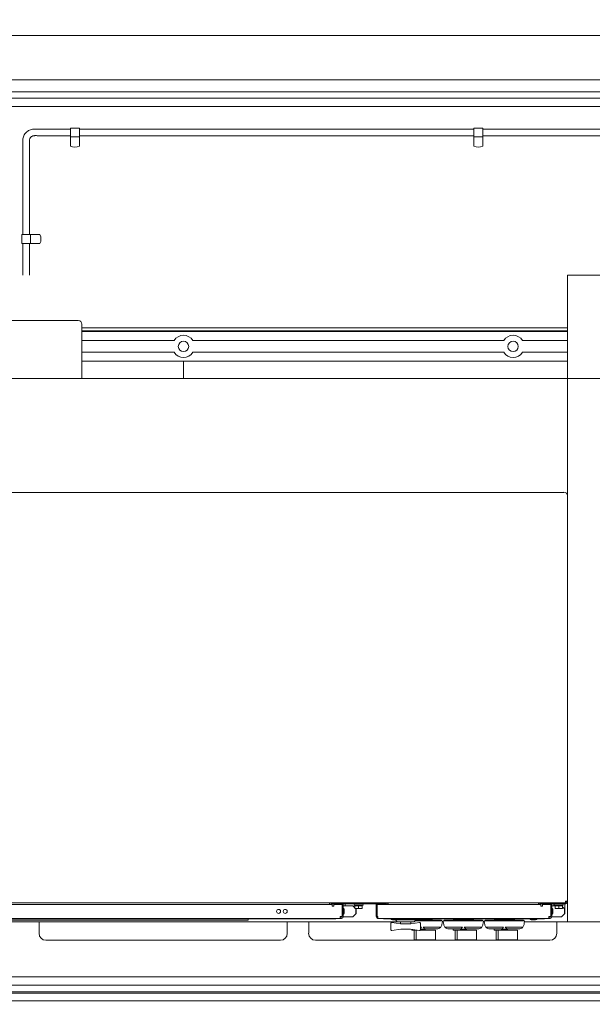
# Model space of a CAD drawing. Units: millimetres. Extents: x 2496.6 to 2526, y 609.7 to 629.5.
# Drawn here: x 2502 to 2502.8, y 621.6 to 622.9 of the extents above; entities that cross this region are included whole.
import ezdxf

# ---------------------------------------------------------------- set-up
doc = ezdxf.new("R2010")
doc.units = ezdxf.units.MM
doc.header["$PDMODE"] = 34
doc.header["$PDSIZE"] = 50
for name, color, linetype in [('COTAS', 246, 'Continuous'), ('EDIFICIO', 250, 'Continuous'), ('PUERTAS-REJILLAS', 250, 'Continuous')]:
    doc.layers.add(name, color=color, linetype=linetype)
doc.styles.add('ARIAL_TTF', font='GOTHIC.TTF')
doc.dimstyles.new('EXT', dxfattribs={"dimtxt": 0.1, "dimasz": 0.06, "dimexe": 0.075, "dimexo": 0.1, "dimgap": 0.05, "dimtad": 1, "dimrnd": 0.01, "dimzin": 0, "dimdsep": 46, "dimtxsty": 'ARIAL_TTF', "dimblk": 'DOT', "dimcen": 0.1, "dimdle": 0.075, "dimclrd": 256, "dimclre": 256, "dimclrt": 256, "dimadec": 0, "dimazin": 0, "dimtfac": 1, "dimtmove": 2, "dimatfit": 3, "dimldrblk": 'DOT', "dimfxl": 1, "dimtolj": 1, "dimtzin": 0, "dimlwd": -1, "dimlwe": -1, "dimarcsym": 0})

# ---------------------------------------------------------------- blocks, each defined once
blk = doc.blocks.new('_Dot')
at = {"color": 0, "linetype": 'ByBlock', "lineweight": -2}
blk.add_line((-0.5, 0), (-1, 0), dxfattribs=at)
at = {"color": 0, "linetype": 'ByBlock', "const_width": 0.5}
blk.add_lwpolyline([(-0.25, 0, 1), (0.25, 0, 1)], format="xyb", close=True, dxfattribs=at)
blk = doc.blocks.new('*D27')
at = {"layer": 'COTAS', "transparency": 16777216}
for p, q in [((2501.2864, 621.4996), (2501.2864, 621.249)), ((2503.2924, 621.4996), (2503.2924, 621.249)), ((2501.3464, 621.324), (2502.1223, 621.324)), ((2503.2324, 621.324), (2502.4564, 621.324))]:
    blk.add_line(p, q, dxfattribs=at)
at = {"layer": 'Defpoints', "color": 0, "transparency": 16777216}
for p in [(2501.2864, 621.5996), (2503.2924, 621.5996), (2503.2924, 621.324)]:
    blk.add_point(p, dxfattribs=at)
at = {"layer": 'COTAS', "transparency": 16777216, "xscale": 0.06, "yscale": 0.06, "zscale": 0.06, "rotation": 180}
blk.add_blockref('_Dot', (2501.2864, 621.324), dxfattribs=at)
at = {"layer": 'COTAS', "transparency": 16777216, "xscale": 0.06, "yscale": 0.06, "zscale": 0.06}
blk.add_blockref('_Dot', (2503.2924, 621.324), dxfattribs=at)
at = {"layer": 'COTAS', "transparency": 16777216, "insert": (2502.2894, 621.324), "char_height": 0.1, "attachment_point": 5, "style": 'ARIAL_TTF'}
blk.add_mtext('\\A1;2.01', dxfattribs=at)
blk = doc.blocks.new('*D29')
at = {"layer": 'COTAS', "transparency": 16777216}
for p, q in [((2501.2129, 622.8692), (2501.2129, 623.1103)), ((2503.3659, 622.8692), (2503.3659, 623.1103)), ((2501.2729, 623.0353), (2502.1095, 623.0353)), ((2503.3059, 623.0353), (2502.4692, 623.0353))]:
    blk.add_line(p, q, dxfattribs=at)
at = {"layer": 'Defpoints', "color": 0, "transparency": 16777216}
for p in [(2503.3659, 623.0353), (2501.2129, 622.7692), (2503.3659, 622.7692)]:
    blk.add_point(p, dxfattribs=at)
at = {"layer": 'COTAS', "transparency": 16777216, "xscale": 0.06, "yscale": 0.06, "zscale": 0.06, "rotation": 180}
blk.add_blockref('_Dot', (2501.2129, 623.0353), dxfattribs=at)
at = {"layer": 'COTAS', "transparency": 16777216, "xscale": 0.06, "yscale": 0.06, "zscale": 0.06}
blk.add_blockref('_Dot', (2503.3659, 623.0353), dxfattribs=at)
at = {"layer": 'COTAS', "transparency": 16777216, "insert": (2502.2894, 623.0353), "char_height": 0.1, "attachment_point": 5, "style": 'ARIAL_TTF'}
blk.add_mtext('\\A1;2.15', dxfattribs=at)

msp = doc.modelspace()

# ---------------------------------------------------------------- linework, layer by layer
at = {"layer": 'EDIFICIO', "lineweight": 0}
for p, q in [((2501.1569, 622.8952), (2503.4219, 622.8952)), ((2501.2469, 622.8352), (2503.3319, 622.8352))]:
    msp.add_line(p, q, dxfattribs=at)
at = {"layer": 'PUERTAS-REJILLAS', "lineweight": 0}
for p, q in [((2503.3159, 622.8192), (2501.8724, 622.8192)), ((2501.9874, 622.8104), (2503.3105, 622.8104)), ((2503.306, 622.7994), (2501.9984, 622.7994)), ((2502.1114, 622.7457), (2502.1114, 622.7702)), ((2502.1114, 622.7702), (2502.1234, 622.7702)), ((2502.1234, 622.7702), (2502.1234, 622.7457)), ((2502.6576, 622.7457), (2502.6576, 622.7702)), ((2502.6576, 622.7702), (2502.6696, 622.7702)), ((2502.6696, 622.7702), (2502.6696, 622.7457)), ((2502.1234, 622.7582), (2502.1114, 622.7582)), ((2502.6696, 622.7582), (2502.6576, 622.7582)), ((2502.0454, 622.6139), (2502.0454, 622.6259)), ((2502.0454, 622.6259), (2502.0699, 622.6259)), ((2502.0574, 622.6259), (2502.0574, 622.6139)), ((2502.0699, 622.6139), (2502.0454, 622.6139)), ((2502.1219, 622.5097), (2501.5539, 622.5097)), ((2502.1269, 622.4312), (2502.1269, 622.5047)), ((2502.1269, 622.4997), (2502.7844, 622.4997)), ((2502.7844, 622.4957), (2502.1269, 622.4957)), ((2502.1269, 622.4947), (2502.7844, 622.4947)), ((2502.1269, 622.4827), (2502.2517, 622.4827)), ((2502.2771, 622.4827), (2502.6979, 622.4827)), ((2502.7233, 622.4827), (2502.7844, 622.4827)), ((2502.1269, 622.4667), (2502.2517, 622.4667)), ((2502.6979, 622.4667), (2502.2771, 622.4667)), ((2502.7844, 622.4667), (2502.7233, 622.4667)), ((2502.1269, 622.4547), (2502.7844, 622.4547)), ((2502.2644, 622.4547), (2502.2644, 622.4312)), ((2501.6944, 622.2772), (2502.7794, 622.2772)), ((2502.7844, 622.2729), (2502.7844, 621.7227)), ((2502.7819, 621.7217), (2501.6919, 621.7217)), ((2501.8417, 621.7197), (2502.4657, 621.7197)), ((2502.4619, 621.7217), (2502.4619, 621.7197)), ((2502.4647, 621.7202), (2502.5382, 621.7202)), ((2502.4657, 621.7197), (2502.4657, 621.7172)), ((2502.4657, 621.7172), (2502.4677, 621.7172)), ((2502.4662, 621.7202), (2502.4662, 621.7217)), ((2502.4677, 621.7172), (2502.4677, 621.7197)), ((2502.4677, 621.7197), (2502.4791, 621.7197)), ((2502.4791, 621.7197), (2502.4791, 621.7032)), ((2502.4792, 621.7032), (2502.4792, 621.7197)), ((2502.4792, 621.7197), (2502.4807, 621.7197)), ((2502.4807, 621.7197), (2502.4807, 621.7027)), ((2502.4807, 621.7177), (2502.4937, 621.7177)), ((2502.4809, 621.714), (2502.4809, 621.7063)), ((2502.4819, 621.7073), (2502.4819, 621.713)), ((2502.4832, 621.7202), (2502.4832, 621.7177)), ((2502.4937, 621.7177), (2502.4965, 621.7149)), ((2502.4957, 621.7202), (2502.4955, 621.7188)), ((2502.4955, 621.7188), (2502.5075, 621.7188)), ((2502.4985, 621.7183), (2502.4955, 621.7188)), ((2502.4965, 621.7179), (2502.5065, 621.7179)), ((2502.4971, 621.7142), (2502.4977, 621.7137)), ((2502.4977, 621.7137), (2502.4977, 621.7067)), ((2502.4982, 621.7142), (2502.4982, 621.7072)), ((2502.5045, 621.7183), (2502.4985, 621.7183)), ((2502.4985, 621.7183), (2502.4985, 621.7182)), ((2502.5015, 621.7179), (2502.5015, 621.7147)), ((2502.5075, 621.7188), (2502.5045, 621.7183)), ((2502.5045, 621.7183), (2502.5045, 621.7182)), ((2502.5075, 621.7188), (2502.5072, 621.7202)), ((2502.5252, 621.7032), (2502.5252, 621.7197)), ((2502.5252, 621.7197), (2502.7482, 621.7197)), ((2502.5267, 621.7032), (2502.5267, 621.7197)), ((2502.5382, 621.7217), (2502.5382, 621.7202)), ((2502.5414, 621.7217), (2502.5414, 621.7197)), ((2502.7451, 621.7197), (2502.7451, 621.7217)), ((2502.7479, 621.7202), (2502.7479, 621.7217)), ((2502.7479, 621.7202), (2502.7819, 621.7202)), ((2502.7482, 621.7197), (2502.7482, 621.7172)), ((2502.7482, 621.7172), (2502.7502, 621.7172)), ((2502.7502, 621.7172), (2502.7502, 621.7197)), ((2502.7502, 621.7197), (2502.7616, 621.7197)), ((2502.7616, 621.7197), (2502.7616, 621.7032)), ((2502.7617, 621.7032), (2502.7617, 621.7197)), ((2502.7617, 621.7197), (2502.7632, 621.7197)), ((2502.7632, 621.7197), (2502.7632, 621.7027)), ((2502.7632, 621.7177), (2502.7674, 621.7177)), ((2502.7634, 621.714), (2502.7634, 621.7063)), ((2502.7644, 621.713), (2502.7644, 621.7073)), ((2502.7657, 621.7202), (2502.7657, 621.7177)), ((2502.7666, 621.7202), (2502.7664, 621.7188)), ((2502.7664, 621.7188), (2502.7784, 621.7188)), ((2502.7694, 621.7183), (2502.7664, 621.7188)), ((2502.7674, 621.7179), (2502.7774, 621.7179)), ((2502.7754, 621.7183), (2502.7694, 621.7183)), ((2502.7694, 621.7183), (2502.7694, 621.7182)), ((2502.7724, 621.7179), (2502.7724, 621.7147)), ((2502.7784, 621.7188), (2502.7754, 621.7183)), ((2502.7754, 621.7183), (2502.7754, 621.7182)), ((2502.7774, 621.7165), (2502.7802, 621.7137)), ((2502.7784, 621.7188), (2502.7781, 621.7202)), ((2502.7802, 621.7137), (2502.7802, 621.7067)), ((2502.7807, 621.7072), (2502.7807, 621.7202)), ((2502.7844, 621.7242), (2502.7816, 621.7242)), ((2502.7816, 621.7242), (2502.7816, 621.7217)), ((2502.7829, 621.7242), (2502.7829, 621.7227)), ((2502.4782, 621.7007), (2501.8427, 621.7007)), ((2502.4707, 621.7002), (2501.8502, 621.7002)), ((2501.9279, 621.6983), (2502.3519, 621.6983)), ((2502.3519, 621.6983), (2502.3519, 621.7002)), ((2502.4707, 621.7007), (2502.4707, 621.7002)), ((2502.4791, 621.7032), (2502.4766, 621.7032)), ((2502.4766, 621.7032), (2502.4766, 621.7007)), ((2502.4766, 621.7022), (2502.4782, 621.7022)), ((2502.4937, 621.7027), (2502.4807, 621.7027)), ((2502.4982, 621.7072), (2502.4937, 621.7027)), ((2502.5277, 621.7032), (2502.5252, 621.7032)), ((2502.5277, 621.7007), (2502.5277, 621.7032)), ((2502.7607, 621.7007), (2502.5277, 621.7007)), ((2502.5352, 621.7002), (2502.5352, 621.7007)), ((2502.7532, 621.7002), (2502.5352, 621.7002)), ((2502.5454, 621.7001), (2502.5549, 621.7001)), ((2502.5519, 621.6987), (2502.5485, 621.6987)), ((2502.5512, 621.6987), (2502.5537, 621.6962)), ((2502.5792, 621.6987), (2502.5519, 621.6987)), ((2502.5792, 621.6987), (2502.5767, 621.6962)), ((2502.5788, 621.6983), (2502.5835, 621.6983)), ((2502.5792, 621.7002), (2502.5792, 621.6987)), ((2502.6007, 621.6993), (2502.5792, 621.6993)), ((2502.6136, 621.6983), (2502.5919, 621.6983)), ((2502.5987, 621.7002), (2502.5987, 621.6993)), ((2502.6017, 621.6983), (2502.6007, 621.6993)), ((2502.6017, 621.6983), (2502.6012, 621.6988)), ((2502.6136, 621.6975), (2502.6136, 621.6983)), ((2502.6174, 621.6975), (2502.6174, 621.6983)), ((2502.6174, 621.6983), (2502.6391, 621.6983)), ((2502.6303, 621.6993), (2502.6293, 621.6983)), ((2502.6293, 621.6983), (2502.6298, 621.6988)), ((2502.6563, 621.6993), (2502.6303, 621.6993)), ((2502.6323, 621.7002), (2502.6323, 621.6993)), ((2502.6691, 621.6983), (2502.6475, 621.6983)), ((2502.6543, 621.7002), (2502.6543, 621.6993)), ((2502.6573, 621.6983), (2502.6563, 621.6993)), ((2502.6573, 621.6983), (2502.6568, 621.6988)), ((2502.6691, 621.6975), (2502.6691, 621.6983)), ((2502.673, 621.6975), (2502.673, 621.6983)), ((2502.673, 621.6983), (2502.6946, 621.6983)), ((2502.6858, 621.6993), (2502.6848, 621.6983)), ((2502.6848, 621.6983), (2502.6853, 621.6988)), ((2502.7118, 621.6993), (2502.6858, 621.6993)), ((2502.6878, 621.7002), (2502.6878, 621.6993)), ((2502.7247, 621.6983), (2502.703, 621.6983)), ((2502.7098, 621.7002), (2502.7098, 621.6993)), ((2502.7128, 621.6983), (2502.7118, 621.6993)), ((2502.7128, 621.6983), (2502.7123, 621.6988)), ((2502.7247, 621.6975), (2502.7247, 621.6983)), ((2502.7429, 621.7001), (2502.7334, 621.7001)), ((2502.7365, 621.6987), (2502.7399, 621.6987)), ((2502.7532, 621.7007), (2502.7532, 621.7002)), ((2502.7616, 621.7032), (2502.7591, 621.7032)), ((2502.7591, 621.7032), (2502.7591, 621.7007)), ((2502.7591, 621.7022), (2502.7607, 621.7022)), ((2502.7632, 621.7027), (2502.7762, 621.7027)), ((2502.7762, 621.7027), (2502.7807, 621.7072)), ((2502.0689, 621.6805), (2502.0689, 621.6962)), ((2502.4049, 621.6805), (2502.4049, 621.6962)), ((2502.4339, 621.6805), (2502.4339, 621.6962)), ((2502.5452, 621.6853), (2502.5452, 621.694)), ((2502.5582, 621.6932), (2502.5464, 621.695)), ((2502.5585, 621.6862), (2502.5464, 621.6843)), ((2502.5767, 621.6962), (2502.5537, 621.6962)), ((2502.5582, 621.6962), (2502.5582, 621.6932)), ((2502.5582, 621.6932), (2502.5722, 621.6932)), ((2502.5701, 621.6863), (2502.5603, 621.6863)), ((2502.5718, 621.6862), (2502.584, 621.6843)), ((2502.5722, 621.6932), (2502.5722, 621.6962)), ((2502.5722, 621.6932), (2502.584, 621.695)), ((2502.5737, 621.6859), (2502.5737, 621.6848)), ((2502.5737, 621.6848), (2502.5809, 621.6848)), ((2502.5765, 621.6718), (2502.5765, 621.6848)), ((2502.578, 621.6975), (2502.614, 621.6975)), ((2502.5793, 621.6848), (2502.5793, 621.6718)), ((2502.5851, 621.6848), (2502.6054, 621.6848)), ((2502.5852, 621.694), (2502.5852, 621.6853)), ((2502.5852, 621.6888), (2502.5863, 621.6888)), ((2502.5852, 621.6886), (2502.586, 621.6886)), ((2502.5922, 621.6863), (2502.5852, 621.6863)), ((2502.586, 621.6886), (2502.586, 621.6888)), ((2502.6123, 621.6888), (2502.5891, 621.6888)), ((2502.5894, 621.6886), (2502.5894, 621.6888)), ((2502.6122, 621.6886), (2502.5894, 621.6886)), ((2502.6073, 621.6865), (2502.5917, 621.6865)), ((2502.5922, 621.6865), (2502.5922, 621.6863)), ((2502.6054, 621.6848), (2502.6054, 621.6718)), ((2502.6122, 621.6888), (2502.6122, 621.6886)), ((2502.617, 621.6975), (2502.6695, 621.6975)), ((2502.6187, 621.6888), (2502.6418, 621.6888)), ((2502.6188, 621.6888), (2502.6188, 621.6886)), ((2502.6188, 621.6886), (2502.6415, 621.6886)), ((2502.6236, 621.6865), (2502.6393, 621.6865)), ((2502.6293, 621.6865), (2502.6293, 621.6848)), ((2502.6293, 621.6848), (2502.6609, 621.6848)), ((2502.6321, 621.6718), (2502.6321, 621.6848)), ((2502.6349, 621.6848), (2502.6349, 621.6718)), ((2502.6388, 621.6863), (2502.6388, 621.6865)), ((2502.6478, 621.6863), (2502.6388, 621.6863)), ((2502.6415, 621.6886), (2502.6415, 621.6888)), ((2502.6679, 621.6888), (2502.6447, 621.6888)), ((2502.645, 621.6886), (2502.645, 621.6888)), ((2502.6677, 621.6886), (2502.645, 621.6886)), ((2502.6629, 621.6865), (2502.6473, 621.6865)), ((2502.6478, 621.6865), (2502.6478, 621.6863)), ((2502.6609, 621.6848), (2502.6609, 621.6718)), ((2502.6677, 621.6888), (2502.6677, 621.6886)), ((2502.6726, 621.6975), (2502.7251, 621.6975)), ((2502.6742, 621.6888), (2502.6974, 621.6888)), ((2502.6744, 621.6888), (2502.6744, 621.6886)), ((2502.6744, 621.6886), (2502.6971, 621.6886)), ((2502.6792, 621.6865), (2502.6948, 621.6865)), ((2502.6848, 621.6865), (2502.6848, 621.6848)), ((2502.6848, 621.6848), (2502.7165, 621.6848)), ((2502.6876, 621.6718), (2502.6876, 621.6848)), ((2502.6904, 621.6848), (2502.6904, 621.6718)), ((2502.6943, 621.6863), (2502.6943, 621.6865)), ((2502.7033, 621.6863), (2502.6943, 621.6863)), ((2502.6971, 621.6886), (2502.6971, 621.6888)), ((2502.7234, 621.6888), (2502.7003, 621.6888)), ((2502.7006, 621.6886), (2502.7006, 621.6888)), ((2502.7233, 621.6886), (2502.7006, 621.6886)), ((2502.7184, 621.6865), (2502.7028, 621.6865)), ((2502.7033, 621.6865), (2502.7033, 621.6863)), ((2502.7165, 621.6848), (2502.7165, 621.6718)), ((2502.7233, 621.6888), (2502.7233, 621.6886)), ((2502.7699, 621.6805), (2502.7699, 621.6962)), ((2502.6054, 621.6718), (2502.5765, 621.6718)), ((2502.6609, 621.6718), (2502.6321, 621.6718)), ((2502.7165, 621.6718), (2502.6876, 621.6718)), ((2502.0782, 621.6712), (2502.3955, 621.6712)), ((2502.4432, 621.6712), (2502.7605, 621.6712)), ((2501.6929, 621.6214), (2502.8858, 621.6214)), ((2502.8968, 621.6104), (2501.6819, 621.6104)), ((2501.3181, 621.6012), (2503.2607, 621.6012)), ((2501.3181, 621.6012), (2503.2607, 621.6012)), ((2503.2016, 621.5996), (2501.3181, 621.5996)), ((2503.3344, 621.5892), (2501.2444, 621.5892))]:
    msp.add_line(p, q, dxfattribs=at)
for points in [[(2503.2544, 622.5712), (2503.2544, 622.4312), (2502.7844, 622.4312), (2502.7844, 622.5712)], [(2503.2544, 622.4312), (2502.7844, 622.4312), (2502.7844, 621.6962), (2503.2544, 621.6962)], [(2502.4965, 621.7142), (2502.5065, 621.7142), (2502.5065, 621.7182), (2502.4965, 621.7182)], [(2502.7674, 621.7142), (2502.7774, 621.7142), (2502.7774, 621.7182), (2502.7674, 621.7182)]]:
    msp.add_lwpolyline(points, close=True, dxfattribs=at)
for points in [[(2501.7329, 621.6962), (2501.6894, 621.6962), (2501.6894, 622.4312), (2502.7844, 622.4312), (2502.7844, 621.6962), (2502.726, 621.6962)], [(2502.5582, 621.6962), (2501.8072, 621.6962)], [(2502.6161, 621.6962), (2502.6149, 621.6962)], [(2502.6716, 621.6962), (2502.6705, 621.6962)]]:
    msp.add_lwpolyline(points, dxfattribs=at)
for centre, radius in [((2502.2644, 622.4747), 0.007), ((2502.7106, 622.4747), 0.007), ((2502.3931, 621.7102), 0.0027), ((2502.4021, 621.7102), 0.0027)]:
    msp.add_circle(centre, radius, dxfattribs=at)
for centre, radius, start, end in [((2502.1174, 622.7572), 0.013, 242.5136, 297.4864), ((2502.6636, 622.7572), 0.013, 242.5136, 297.4864), ((2502.0584, 622.6199), 0.013, 332.5136, 27.4864), ((2502.1219, 622.5047), 0.005, 0, 90), ((2502.2644, 622.4747), 0.015, 32.231, 147.769), ((2502.7106, 622.4747), 0.015, 32.231, 147.769), ((2502.2644, 622.4747), 0.015, 212.231, 327.769), ((2502.7106, 622.4747), 0.015, 212.231, 327.769), ((2502.7797, 622.2725), 0.00472, 4.6054, 93.6078), ((2502.4647, 621.7192), 0.0025, 90, 168.3579), ((2502.4647, 621.7192), 0.001, 90, 149.7023), ((2502.4809, 621.713), 0.001, 360, 90), ((2502.499, 621.7214), 0.00722, 249.7438, 290.2562), ((2502.504, 621.7214), 0.00722, 249.7438, 290.2562), ((2502.5382, 621.7192), 0.0025, 11.6421, 90), ((2502.5382, 621.7192), 0.001, 30.2977, 90), ((2502.7479, 621.7192), 0.0025, 90, 168.3579), ((2502.7479, 621.7192), 0.001, 90, 149.7023), ((2502.7634, 621.713), 0.001, 360, 90), ((2502.7699, 621.7214), 0.00722, 249.7438, 290.2562), ((2502.7749, 621.7214), 0.00722, 249.7438, 290.2562), ((2502.7819, 621.7227), 0.0025, 270, 360), ((2502.7819, 621.7227), 0.001, 270, 360), ((2502.4782, 621.7032), 0.001, 270, 360), ((2502.4782, 621.7032), 0.0025, 270, 359.9999), ((2502.4809, 621.7073), 0.001, 270, 360), ((2502.5277, 621.7032), 0.0025, 180, 270), ((2502.5277, 621.7032), 0.001, 180, 270), ((2502.5464, 621.7001), 0.001, 180, 252.7344), ((2502.5498, 621.7109), 0.0123, 252.7344, 263.7119), ((2502.5506, 621.7109), 0.0123, 276.2881, 287.2656), ((2502.5539, 621.7001), 0.001, 287.2656, 360), ((2502.5877, 621.6849), 0.014, 72.4723, 107.5277), ((2502.6433, 621.6849), 0.014, 72.4723, 107.5277), ((2502.6988, 621.6849), 0.014, 72.4723, 107.5277), ((2502.7344, 621.7001), 0.001, 180, 252.7344), ((2502.7378, 621.7109), 0.0123, 252.7344, 263.7119), ((2502.7386, 621.7109), 0.0123, 276.2881, 287.2656), ((2502.7419, 621.7001), 0.001, 287.2656, 360), ((2502.7607, 621.7032), 0.001, 270, 360), ((2502.7607, 621.7032), 0.0025, 270, 360), ((2502.7634, 621.7073), 0.001, 270, 360), ((2502.5462, 621.694), 0.001, 81.0087, 180), ((2502.5462, 621.6853), 0.001, 180, 278.9324), ((2502.5603, 621.6749), 0.0114, 90, 98.9324), ((2502.5701, 621.6749), 0.0114, 81.0676, 90), ((2502.5842, 621.694), 0.001, 0, 98.9913), ((2502.5842, 621.6853), 0.001, 261.0676, 0), ((2502.5891, 621.6852), 0.00439, 140.5921, 150.9139), ((2502.5483, 621.7147), 0.0462, 322.9751, 324.514), ((2502.5837, 621.6882), 0.0017, 329.5967, 330.9139), ((2502.5843, 621.6891), 0.0018, 320.5921, 342.4108), ((2502.5822, 621.6906), 0.00458, 324.514, 340.0374), ((2502.5862, 621.689), 0.00027, 278.5287, 332.1243), ((2502.5932, 621.6906), 0.00458, 199.9626, 215.486), ((2502.5892, 621.689), 0.00027, 207.8757, 261.4713), ((2502.5912, 621.6891), 0.0018, 197.5892, 219.4079), ((2502.6272, 621.7147), 0.0462, 215.486, 217.4879), ((2502.5864, 621.6852), 0.00439, 29.0861, 39.4079), ((2502.5917, 621.6882), 0.0017, 209.0861, 270), ((2502.5911, 621.6871), 0.000827, 217.4879, 267.471), ((2502.6073, 621.693), 0.00659, 270, 317.3714), ((2502.6123, 621.6893), 0.000492, 269.5344, 326.0945), ((2502.6037, 621.6951), 0.0109, 326.0945, 346.6032), ((2502.614, 621.6965), 0.001, 353.3018, 90), ((2502.582, 621.7002), 0.0332, 346.6032, 353.3018), ((2502.617, 621.6965), 0.001, 90, 186.6982), ((2502.649, 621.7002), 0.0332, 186.6982, 193.3968), ((2502.6273, 621.6951), 0.0109, 193.3968, 213.9055), ((2502.6187, 621.6893), 0.000492, 213.9055, 270.4656), ((2502.6236, 621.693), 0.00659, 222.6286, 270), ((2502.6393, 621.6882), 0.0017, 270, 330.9139), ((2502.6399, 621.6871), 0.000827, 272.529, 322.5121), ((2502.6038, 621.7147), 0.0462, 322.5121, 324.514), ((2502.6446, 621.6852), 0.00439, 140.5921, 150.9139), ((2502.6398, 621.6891), 0.0018, 320.5921, 342.4108), ((2502.6378, 621.6906), 0.00458, 324.514, 340.0374), ((2502.6418, 621.689), 0.00027, 278.5287, 332.1243), ((2502.6488, 621.6906), 0.00458, 199.9626, 215.486), ((2502.6447, 621.689), 0.00027, 207.8757, 261.4713), ((2502.6467, 621.6891), 0.0018, 197.5892, 219.4079), ((2502.6827, 621.7147), 0.0462, 215.486, 217.4879), ((2502.6419, 621.6852), 0.00439, 29.0861, 39.4079), ((2502.6473, 621.6882), 0.0017, 209.0861, 270), ((2502.6467, 621.6871), 0.000827, 217.4879, 267.471), ((2502.6629, 621.693), 0.00659, 270, 317.3714), ((2502.6679, 621.6893), 0.000492, 269.5344, 326.0945), ((2502.6592, 621.6951), 0.0109, 326.0945, 346.6032), ((2502.6695, 621.6965), 0.001, 353.3018, 90), ((2502.6375, 621.7002), 0.0332, 346.6032, 353.3018), ((2502.6726, 621.6965), 0.001, 90, 186.6982), ((2502.7046, 621.7002), 0.0332, 186.6982, 193.3968), ((2502.6828, 621.6951), 0.0109, 193.3968, 213.9055), ((2502.6742, 621.6893), 0.000492, 213.9055, 270.4656), ((2502.6792, 621.693), 0.00659, 222.6286, 270), ((2502.6948, 621.6882), 0.0017, 270, 330.9139), ((2502.6954, 621.6871), 0.000827, 272.529, 322.5121), ((2502.6594, 621.7147), 0.0462, 322.5121, 324.514), ((2502.7002, 621.6852), 0.00439, 140.5921, 150.9139), ((2502.6954, 621.6891), 0.0018, 320.5921, 342.4108), ((2502.6933, 621.6906), 0.00458, 324.514, 340.0374), ((2502.6974, 621.689), 0.00027, 278.5287, 332.1243), ((2502.7043, 621.6906), 0.00458, 199.9626, 215.486), ((2502.7003, 621.689), 0.00027, 207.8757, 261.4713), ((2502.7023, 621.6891), 0.0018, 197.5892, 219.4079), ((2502.7383, 621.7147), 0.0462, 215.486, 217.4879), ((2502.6975, 621.6852), 0.00439, 29.0861, 39.4079), ((2502.7028, 621.6882), 0.0017, 209.0861, 270), ((2502.7022, 621.6871), 0.000827, 217.4879, 267.471), ((2502.7184, 621.693), 0.00659, 270, 317.3714), ((2502.7234, 621.6893), 0.000492, 269.5344, 326.0945), ((2502.7148, 621.6951), 0.0109, 326.0945, 346.6032), ((2502.7251, 621.6965), 0.001, 353.3018, 90), ((2502.6931, 621.7002), 0.0332, 346.6032, 353.3018), ((2502.0782, 621.6805), 0.00936, 180, 270), ((2502.3955, 621.6805), 0.00936, 270, 0), ((2502.4432, 621.6805), 0.00936, 180, 270), ((2502.7605, 621.6805), 0.00936, 270, 0)]:
    msp.add_arc(centre, radius, start, end, dxfattribs=at)
for points in [[(2502.1114, 622.7687), (2502.1008, 622.7687), (2502.09, 622.7687), (2502.0797, 622.7687), (2502.0681, 622.7687), (2502.0614, 622.7687), (2502.0559, 622.7674), (2502.0513, 622.7643), (2502.0482, 622.7597), (2502.0469, 622.7542), (2502.0469, 622.7501), (2502.0469, 622.7384), (2502.0469, 622.71), (2502.0469, 622.6908), (2502.0469, 622.659), (2502.0469, 622.6427), (2502.0469, 622.6259)], [(2502.6576, 622.7687), (2502.5435, 622.7687), (2502.4346, 622.7687), (2502.3282, 622.7687), (2502.2312, 622.7687), (2502.1234, 622.7687)], [(2503.2439, 622.7687), (2503.212, 622.7687), (2503.1532, 622.7687), (2503.098, 622.7687), (2503.0669, 622.7687), (2502.9951, 622.7687), (2502.9574, 622.7687), (2502.8792, 622.7687), (2502.8155, 622.7687), (2502.7316, 622.7687), (2502.6696, 622.7687)]]:
    msp.add_spline(points, degree=3, dxfattribs=at)
for points, knots in [([(2502.1114, 622.7597), (2502.1079, 622.7597), (2502.1045, 622.7597), (2502.0983, 622.7597), (2502.0956, 622.7597), (2502.0911, 622.7597), (2502.0894, 622.7597), (2502.086, 622.7598), (2502.0844, 622.7598), (2502.0819, 622.7598), (2502.0811, 622.7598), (2502.0796, 622.7597), (2502.079, 622.7597), (2502.0777, 622.7597), (2502.077, 622.7597), (2502.075, 622.7597), (2502.0737, 622.7597), (2502.0714, 622.7597), (2502.0704, 622.7597), (2502.0691, 622.7597), (2502.0687, 622.7597), (2502.068, 622.7597), (2502.0676, 622.7598), (2502.0667, 622.7598), (2502.0661, 622.7598), (2502.0646, 622.7599), (2502.0638, 622.7599), (2502.0628, 622.7598), (2502.0626, 622.7598), (2502.0622, 622.7598), (2502.062, 622.7598), (2502.0616, 622.7597), (2502.0615, 622.7597), (2502.061, 622.7596), (2502.0606, 622.7595), (2502.06, 622.7593), (2502.0597, 622.7592), (2502.059, 622.7589), (2502.0586, 622.7587), (2502.058, 622.7583), (2502.0579, 622.7581), (2502.0577, 622.7579), (2502.0576, 622.7579), (2502.0574, 622.7577), (2502.0574, 622.7576), (2502.0571, 622.7573), (2502.057, 622.7571), (2502.0567, 622.7566), (2502.0565, 622.7563), (2502.0563, 622.7556), (2502.0561, 622.7552), (2502.056, 622.7545), (2502.0559, 622.7542), (2502.0559, 622.7537), (2502.0558, 622.7536), (2502.0558, 622.7534), (2502.0558, 622.7533), (2502.0558, 622.7529), (2502.0558, 622.7526), (2502.0558, 622.7519), (2502.0558, 622.7515), (2502.0559, 622.7506), (2502.0559, 622.7501), (2502.0559, 622.7491), (2502.0559, 622.7486), (2502.0559, 622.7472), (2502.0559, 622.7462), (2502.0559, 622.7433), (2502.0559, 622.7414), (2502.0559, 622.7386), (2502.0559, 622.7377), (2502.0558, 622.7359), (2502.0558, 622.7349), (2502.0558, 622.7321), (2502.0558, 622.7303), (2502.0558, 622.7247), (2502.0558, 622.721), (2502.0559, 622.7142), (2502.0559, 622.7113), (2502.0559, 622.7053), (2502.0559, 622.7023), (2502.0559, 622.6933), (2502.0559, 622.6874), (2502.0559, 622.6755), (2502.0559, 622.6695), (2502.0559, 622.6539), (2502.0559, 622.6443), (2502.0559, 622.6318), (2502.0559, 622.6289), (2502.0559, 622.6259)], [0, 0, 0, 0, 10.328004, 10.328004, 18.529831, 18.529831, 23.598646, 23.598646, 28.667462, 28.667462, 31.19455, 31.19455, 33.150076, 33.150076, 35.105603, 35.105603, 39.016656, 39.016656, 41.72365, 41.72365, 42.815964, 42.815964, 43.728868, 43.728868, 45.537588, 45.537588, 48.589837, 48.589837, 49.798093, 49.798093, 50.754676, 50.754676, 51.711258, 51.711258, 53.624424, 53.624424, 55.558257, 55.558257, 59.106555, 59.106555, 60.907965, 60.907965, 61.879101, 61.879101, 62.850237, 62.850237, 64.792508, 64.792508, 67.129065, 67.129065, 69.465622, 69.465622, 71.691818, 71.691818, 72.392745, 72.392745, 73.093673, 73.093673, 74.495527, 74.495527, 75.767154, 75.767154, 77.158524, 77.158524, 78.549893, 78.549893, 81.332633, 81.332633, 86.898112, 86.898112, 89.708, 89.708, 92.517889, 92.517889, 98.137666, 98.137666, 109.377219, 109.377219, 118.319671, 118.319671, 127.262123, 127.262123, 145.147026, 145.147026, 163.03193, 163.03193, 191.903601, 191.903601, 200.625423, 200.625423, 200.625423, 200.625423]), ([(2502.6576, 622.7597), (2502.4813, 622.7597), (2502.305, 622.7597), (2502.1269, 622.7597), (2502.1251, 622.7597), (2502.1234, 622.7597)], [0, 0, 0, 0, 528.907498, 528.907498, 534.249998, 534.249998, 534.249998, 534.249998]), ([(2503.2439, 622.7597), (2503.0544, 622.7597), (2502.8649, 622.7597), (2502.6734, 622.7597), (2502.6715, 622.7597), (2502.6696, 622.7597)], [0, 0, 0, 0, 568.507561, 568.507561, 574.250062, 574.250062, 574.250062, 574.250062]), ([(2502.0469, 622.6139), (2502.0469, 622.6106), (2502.0469, 622.6021), (2502.0469, 622.5898), (2502.0467, 622.5789), (2502.047, 622.5732), (2502.0471, 622.5712)], [0, 0, 0, 0, 10.12253, 25.510178, 36.763843, 42.801093, 42.801093, 42.801093, 42.801093]), ([(2502.0559, 622.6139), (2502.0559, 622.6113), (2502.0559, 622.6088), (2502.0559, 622.6042), (2502.0559, 622.6022), (2502.0559, 622.5982), (2502.0559, 622.5962), (2502.0559, 622.5922), (2502.0559, 622.5903), (2502.0558, 622.5863), (2502.0558, 622.5844), (2502.0558, 622.5812), (2502.0558, 622.5799), (2502.0559, 622.5778), (2502.0559, 622.5769), (2502.0559, 622.575), (2502.056, 622.5741), (2502.056, 622.5725), (2502.056, 622.5718), (2502.0561, 622.5712)], [0, 0, 0, 0, 7.761938, 7.761938, 13.751264, 13.751264, 19.740589, 19.740589, 25.597978, 25.597978, 31.455366, 31.455366, 35.378216, 35.378216, 38.273284, 38.273284, 41.168352, 41.168352, 42.999608, 42.999608, 42.999608, 42.999608])]:
    msp.add_open_spline(points, degree=3, knots=knots, dxfattribs=at)

# ---------------------------------------------------------------- dimensions: what is measured, and where the dimension line sits
at = {"layer": 'COTAS'}
for base, p1, p2, picture, middle in [((2503.3659, 623.0353), (2501.2129, 622.7692), (2503.3659, 622.7692), '*D29', (2502.2894, 623.0353)), ((2503.2924, 621.324), (2501.2864, 621.5996), (2503.2924, 621.5996), '*D27', (2502.2894, 621.324))]:
    dim = msp.add_linear_dim(base=base, p1=p1, p2=p2, dimstyle='EXT', dxfattribs=at)
    dim.commit()
    dim.dimension.update_dxf_attribs({"geometry": picture, "text_midpoint": middle, "dimtype": 160})

doc.saveas('drawing.dxf')
